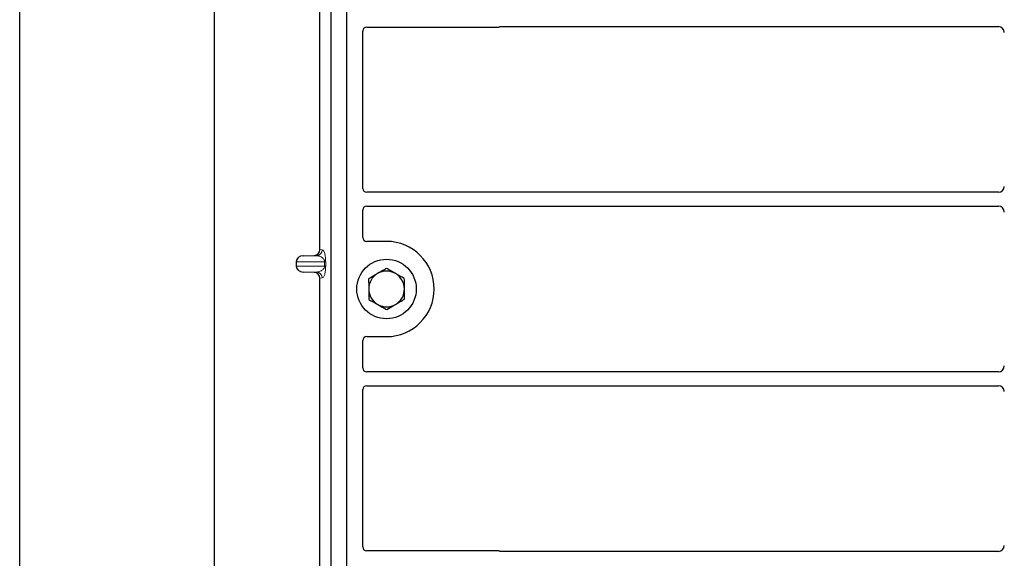
# Model space of a CAD drawing. Units: millimetres. Extents: x 0 to 420, y 0 to 297.
# Drawn here: x 45 to 70, y 134 to 148 of the extents above; entities that cross this region are included whole.
import ezdxf

# ---------------------------------------------------------------- set-up
doc = ezdxf.new("R2010")
doc.units = ezdxf.units.MM

msp = doc.modelspace()

# ---------------------------------------------------------------- linework, layer by layer
at = {"color": 7, "linetype": 'Continuous', "lineweight": 25}
for p, q in [((45.27694, 66.96536), (45.27694, 267.96536)), ((50.17694, 259.71536), (50.17694, 76.23347)), ((53.12694, 127.95238), (53.12694, 153.95238)), ((53.52694, 127.95238), (53.52694, 153.95238)), ((52.84586, 141.94712), (52.84586, 150.72251)), ((54.02597, 147.55238), (57.32792, 147.55238)), ((57.39871, 147.56488), (69.95252, 147.56488)), ((53.92694, 143.48905), (53.92694, 147.45336)), ((69.95252, 143.38988), (54.0267, 143.38988)), ((54.0267, 143.03988), (69.95252, 143.03988)), ((53.92694, 142.25141), (53.92694, 142.94072)), ((54.52694, 142.15238), (54.02597, 142.15238)), ((52.42689, 141.78987), (52.69904, 141.79751)), ((52.24684, 141.63997), (52.24684, 141.52967)), ((52.69904, 141.37212), (52.42689, 141.37976)), ((52.84586, 132.44712), (52.84586, 141.22251)), ((53.92694, 138.96405), (53.92694, 139.65336)), ((54.02597, 139.75238), (54.52694, 139.75238)), ((69.95252, 138.86488), (54.0267, 138.86488)), ((53.92694, 134.45141), (53.92694, 138.41572)), ((54.0267, 138.51488), (69.95252, 138.51488)), ((57.32792, 134.35238), (54.02597, 134.35238)), ((69.95252, 134.33988), (57.39871, 134.33988))]:
    msp.add_line(p, q, dxfattribs=at)
at = {"color": 8, "linetype": 'Continuous', "lineweight": 18}
for p, q in [((52.42689, 141.78987), (52.76288, 141.78987)), ((52.76288, 141.78987), (52.69904, 141.79751)), ((52.84586, 141.94712), (52.90722, 141.93978)), ((52.24684, 141.63997), (52.96376, 141.63997)), ((52.96376, 141.52967), (52.24684, 141.52967)), ((52.96376, 141.63997), (52.9917, 141.63997)), ((52.96376, 141.52967), (52.96376, 141.63997)), ((52.96376, 141.52967), (52.9917, 141.52967)), ((52.9917, 141.63997), (52.9917, 141.52967)), ((52.42689, 141.37976), (52.76288, 141.37976)), ((52.69904, 141.37212), (52.76288, 141.37976)), ((52.90722, 141.22985), (52.84586, 141.22251))]:
    msp.add_line(p, q, dxfattribs=at)
at = {"color": 7, "linetype": 'Continuous', "lineweight": 25}
msp.add_circle((54.52694, 140.95238), 0.75, dxfattribs=at)
for radius, start, end in [(1.2, 270, 90), (0.45, 120.488684, 180.488684), (0.45, 60.488684, 120.488684), (0.45, 0.488684, 60.488684), (0.45, 180.488684, 240.488684), (0.45, 300.488684, 0.488684), (0.45, 240.488684, 300.488684)]:
    msp.add_arc((54.52694, 140.95238), radius, start, end, dxfattribs=at)
at = {"color": 8, "linetype": 'Continuous', "lineweight": 18}
for centre, start, end in [((52.75749, 141.9395), 272.065167, 0.106664), ((52.75749, 141.23013), 359.893336, 87.934833)]:
    msp.add_arc(centre, 0.14973, start, end, dxfattribs=at)
at = {"color": 7, "linetype": 'Continuous', "lineweight": 25}
for centre, major_axis, ratio, start_param, end_param in [((54.02793, 147.4514), (0.07209, -0.07209), 0.98081485, 2.36587967, 3.91730564), ((57.32596, 147.65337), (-0.07209, 0.07209), 0.98081485, 2.36587967, 2.71464704), ((69.95137, 147.41431), (-0.10687, -0.10687), 0.99243251, 2.35999259, 3.92319272), ((54.02793, 143.49027), (-0.08605, -0.05357), 0.98657238, 5.73242246, 7.29108876), ((69.95137, 143.54046), (-0.10687, 0.10687), 0.99243251, 2.35999259, 3.92319272), ((54.02793, 142.9395), (-0.08605, 0.05357), 0.98657238, 5.27528186, 6.83394815), ((69.95137, 142.88931), (-0.10687, -0.10687), 0.99243251, 2.35999259, 3.92319272), ((54.02793, 142.25337), (0.07209, 0.07209), 0.98081485, 2.36587967, 3.91730564), ((52.4334, 141.63997), (0.18657, 0), 0.80400826, 1.60570291, 3.14159265), ((52.69439, 141.94748), (-0.15042, 0.018), 0.99013075, 1.71941536, 3.25953236), ((52.4334, 141.52967), (0.18657, 0), 0.80400826, 3.14159265, 4.6774824), ((52.69439, 141.22216), (-0.15042, -0.018), 0.99013075, 3.02365294, 4.56376995), ((54.02793, 139.6514), (0.07209, -0.07209), 0.98081485, 2.36587967, 3.91730564), ((54.02793, 138.96527), (-0.08605, -0.05357), 0.98657238, 5.73242246, 7.29108876), ((69.95137, 139.01546), (-0.10687, 0.10687), 0.99243251, 2.35999259, 3.92319272), ((54.02793, 138.4145), (-0.08605, 0.05357), 0.98657238, 5.27528186, 6.83394815), ((69.95137, 138.36431), (-0.10687, -0.10687), 0.99243251, 2.35999259, 3.92319272), ((54.02793, 134.45337), (0.07209, 0.07209), 0.98081485, 2.36587967, 3.91730564), ((57.32596, 134.2514), (-0.07209, -0.07209), 0.98081485, 3.56853826, 3.91730564), ((69.95137, 134.49046), (-0.10687, 0.10687), 0.99243251, 2.35999259, 3.92319272)]:
    msp.add_ellipse(centre, major_axis=major_axis, ratio=ratio, start_param=start_param, end_param=end_param, dxfattribs=at)
for points, knots in [([(57.3623, 147.55846), (57.36813, 147.56028), (57.37696, 147.56302), (57.38927, 147.56463), (57.39556, 147.5648), (57.39871, 147.56488)], [0, 0, 0, 0, 0.49196985, 0.74498915, 1, 1, 1, 1]), ([(57.3623, 147.55846), (57.36813, 147.56028), (57.37696, 147.56302), (57.38927, 147.56463), (57.39556, 147.5648), (57.39871, 147.56488)], [0, 0, 0, 0, 0.49196985, 0.74498915, 1, 1, 1, 1]), ([(54.29863, 141.34016), (54.28194, 141.33034), (54.20619, 141.28574), (54.13233, 141.24225), (54.07475, 141.20834)], [0, 0, 0, 0, 0.22036392, 1, 1, 1, 1]), ([(54.52251, 141.47198), (54.5082, 141.46356), (54.43533, 141.42065), (54.35954, 141.37603), (54.29863, 141.34016)], [0, 0, 0, 0, 0.1963527, 1, 1, 1, 1]), ([(54.74861, 141.344), (54.74325, 141.34703), (54.70267, 141.37001), (54.62615, 141.41332), (54.55727, 141.45231), (54.52251, 141.47198)], [0, 0, 0, 0, 0.07009003, 0.53078443, 1, 1, 1, 1]), ([(54.97471, 141.21602), (54.93799, 141.23681), (54.86388, 141.27876), (54.78727, 141.32212), (54.74861, 141.344)], [0, 0, 0, 0, 0.495457963, 1, 1, 1, 1]), ([(54.07475, 141.20834), (54.07511, 141.16615), (54.07583, 141.08099), (54.07658, 140.99296), (54.07696, 140.94855)], [0, 0, 0, 0, 0.495457963, 1, 1, 1, 1]), ([(54.97693, 140.95622), (54.97688, 140.96238), (54.97648, 141.00902), (54.97573, 141.09694), (54.97505, 141.17609), (54.97471, 141.21602)], [0, 0, 0, 0, 0.070090032, 0.530784434, 1, 1, 1, 1]), ([(54.07696, 140.94855), (54.07701, 140.94239), (54.07741, 140.89575), (54.07816, 140.80783), (54.07884, 140.72868), (54.07918, 140.68875)], [0, 0, 0, 0, 0.07009003, 0.53078443, 1, 1, 1, 1]), ([(54.97914, 140.69642), (54.97878, 140.73862), (54.97806, 140.82378), (54.97731, 140.91181), (54.97693, 140.95622)], [0, 0, 0, 0, 0.495457963, 1, 1, 1, 1]), ([(54.07918, 140.68875), (54.1159, 140.66796), (54.19001, 140.62601), (54.26662, 140.58265), (54.30528, 140.56077)], [0, 0, 0, 0, 0.495457963, 1, 1, 1, 1]), ([(54.30528, 140.56077), (54.31064, 140.55774), (54.35122, 140.53476), (54.42774, 140.49145), (54.49662, 140.45246), (54.53138, 140.43279)], [0, 0, 0, 0, 0.07009003, 0.53078443, 1, 1, 1, 1]), ([(54.53138, 140.43279), (54.58896, 140.46669), (54.66282, 140.51018), (54.73857, 140.55478), (54.75526, 140.56461)], [0, 0, 0, 0, 0.77963608, 1, 1, 1, 1]), ([(54.75526, 140.56461), (54.81617, 140.60047), (54.89196, 140.64509), (54.96484, 140.688), (54.97914, 140.69642)], [0, 0, 0, 0, 0.803647298, 1, 1, 1, 1]), ([(57.39871, 134.33988), (57.39262, 134.34018), (57.38338, 134.34063), (57.37126, 134.3433), (57.3653, 134.3453), (57.3623, 134.34631)], [0, 0, 0, 0, 0.49205401, 0.74500301, 1, 1, 1, 1]), ([(57.39871, 134.33988), (57.39262, 134.34018), (57.38338, 134.34063), (57.37126, 134.3433), (57.3653, 134.3453), (57.3623, 134.34631)], [0, 0, 0, 0, 0.49205401, 0.74500301, 1, 1, 1, 1])]:
    msp.add_open_spline(points, degree=3, knots=knots, dxfattribs=at)
at = {"color": 8, "linetype": 'Continuous', "lineweight": 18}
for points, knots in [([(52.96376, 141.63997), (52.96358, 141.64462), (52.96319, 141.65446), (52.9589, 141.67475), (52.94835, 141.69901), (52.92949, 141.72405), (52.90445, 141.74617), (52.87291, 141.76502), (52.83772, 141.7788), (52.80014, 141.78756), (52.77523, 141.78911), (52.76288, 141.78987)], [0, 0, 0, 0, 0.02332053, 0.04924062, 0.11530744, 0.21018812, 0.33714952, 0.47881666, 0.65536117, 0.8292081, 1, 1, 1, 1]), ([(52.90722, 141.93978), (52.91773, 141.93486), (52.93826, 141.92525), (52.96224, 141.87124), (52.97773, 141.80631), (52.9857, 141.75386), (52.99077, 141.69773), (52.99141, 141.65821), (52.9917, 141.63997)], [0, 0, 0, 0, 0.31098594, 0.6071606, 0.73262492, 0.83805746, 0.92522937, 1, 1, 1, 1]), ([(52.76288, 141.37976), (52.77523, 141.38053), (52.80014, 141.38208), (52.83772, 141.39084), (52.87291, 141.40461), (52.90445, 141.42347), (52.92949, 141.44559), (52.94835, 141.47063), (52.9589, 141.49489), (52.96319, 141.51518), (52.96358, 141.52502), (52.96376, 141.52967)], [0, 0, 0, 0, 0.17079188, 0.34463879, 0.52118012, 0.6628504, 0.78980957, 0.88469245, 0.95075892, 0.97667912, 1, 1, 1, 1]), ([(52.9917, 141.52967), (52.99141, 141.51143), (52.99077, 141.47191), (52.9857, 141.41578), (52.97773, 141.36333), (52.96224, 141.2984), (52.93826, 141.24439), (52.91773, 141.23478), (52.90722, 141.22985)], [0, 0, 0, 0, 0.07477063, 0.16194254, 0.26737508, 0.3928394, 0.68901406, 1, 1, 1, 1])]:
    msp.add_open_spline(points, degree=3, knots=knots, dxfattribs=at)

doc.saveas('drawing.dxf')
